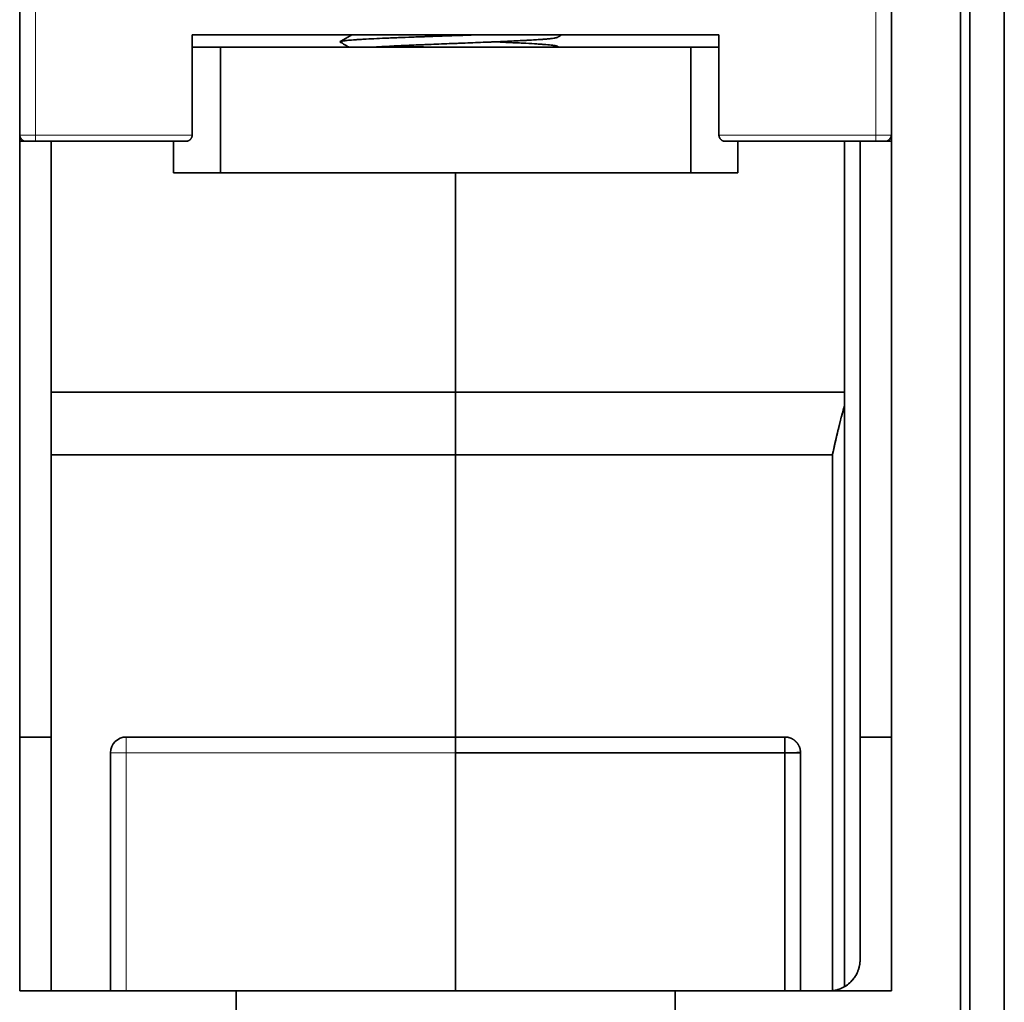
# Model space of a CAD drawing. Units: millimetres. Extents: x 10 to 588, y 11 to 416.
# Drawn here: x 230 to 262, y 72 to 104 of the extents above; entities that cross this region are included whole.
import ezdxf

# ---------------------------------------------------------------- set-up
doc = ezdxf.new("R2010")
doc.units = ezdxf.units.MM
doc.layers.add('1', color=7, linetype='Continuous', true_color=0xffffff)

msp = doc.modelspace()

# ---------------------------------------------------------------- linework, layer by layer
at = {"layer": '1', "color": 8, "linetype": 'Continuous', "lineweight": 18}
for p, q in [((230.921, 99.875), (230.921, 107.975)), ((257.721, 107.975), (257.721, 99.875)), ((230.421, 99.875), (230.921, 99.875)), ((235.921, 99.875), (230.921, 99.875)), ((230.921, 99.875), (230.921, 99.675)), ((257.721, 99.875), (252.721, 99.875)), ((257.721, 99.875), (258.221, 99.875)), ((257.721, 99.675), (257.721, 99.875)), ((233.821, 80.175), (233.821, 80.675)), ((233.321, 80.175), (233.821, 80.175)), ((233.821, 80.175), (244.321, 80.175)), ((233.821, 72.575), (233.821, 80.175))]:
    msp.add_line(p, q, dxfattribs=at)
at = {"layer": '1', "color": 18, "linetype": 'Continuous', "lineweight": 35}
for p, q in [((235.921, 103.075), (252.721, 103.075)), ((235.921, 99.875), (235.921, 103.075)), ((252.721, 103.075), (252.721, 99.875)), ((235.921, 102.675), (236.821, 102.675)), ((236.821, 98.675), (236.821, 102.675)), ((251.821, 102.675), (236.821, 102.675)), ((251.821, 102.675), (252.721, 102.675)), ((251.821, 98.675), (251.821, 102.675)), ((230.521, 99.702), (230.521, 99.675)), ((230.621, 99.675), (230.921, 99.675)), ((235.721, 99.675), (230.921, 99.675)), ((235.321, 98.675), (235.321, 99.675)), ((257.721, 99.675), (252.921, 99.675)), ((253.321, 98.675), (253.321, 99.675)), ((257.721, 99.675), (258.021, 99.675)), ((236.821, 98.675), (235.321, 98.675)), ((251.821, 98.675), (236.821, 98.675)), ((244.321, 91.675), (244.321, 98.675)), ((253.321, 98.675), (251.821, 98.675)), ((244.321, 91.675), (231.421, 91.675)), ((244.321, 89.675), (244.321, 91.675)), ((244.321, 89.675), (231.421, 89.675)), ((244.321, 80.675), (244.321, 89.675)), ((244.321, 80.675), (233.821, 80.675)), ((244.321, 80.175), (244.321, 80.675)), ((233.321, 80.175), (233.321, 72.575)), ((244.321, 72.575), (244.321, 80.175))]:
    msp.add_line(p, q, dxfattribs=at)
for centre, radius, start, end in [((230.621, 99.875), 0.2, 180, 270), ((258.021, 99.875), 0.2, 270, 0), ((233.821, 80.175), 0.5, 90, 180)]:
    msp.add_arc(centre, radius, start, end, dxfattribs=at)
for points, degree in [([(261.821, 119.875), (261.821, 69.975)], 1), ([(261.821, 69.975), (261.821, 86.609), (261.821, 103.242), (261.821, 119.875)], 3), ([(260.421, 111.175), (260.421, 97.342), (260.421, 83.509), (260.421, 69.675)], 3), ([(260.421, 69.675), (260.421, 111.175)], 1), ([(260.721, 69.975), (260.721, 83.709), (260.721, 97.442), (260.721, 111.175)], 3), ([(260.721, 111.175), (260.721, 69.975)], 1), ([(230.421, 108.275), (230.421, 72.575)], 1), ([(230.421, 72.575), (230.421, 108.275)], 1), ([(258.221, 108.275), (258.221, 72.575)], 1), ([(258.221, 72.575), (258.221, 108.275)], 1), ([(247.563, 102.989), (247.637, 103.032), (247.712, 103.075)], 2), ([(247.618, 102.675), (247.563, 102.707)], 1), ([(230.621, 99.675), (230.421, 99.675)], 1), ([(231.421, 80.675), (231.421, 99.675)], 1), ([(231.421, 99.675), (231.421, 80.675)], 1), ([(256.721, 91.675), (256.721, 99.675)], 1), ([(257.221, 80.675), (257.221, 99.675)], 1), ([(257.221, 99.675), (257.221, 80.675)], 1), ([(258.221, 99.675), (258.022, 99.675)], 1), ([(244.321, 98.675), (244.321, 91.675)], 1), ([(244.321, 91.675), (244.321, 89.675)], 1), ([(256.721, 91.675), (244.321, 91.675)], 1), ([(244.321, 91.675), (256.721, 91.675)], 1), ([(256.721, 91.243), (256.721, 91.675)], 1), ([(256.34, 89.675), (256.516, 90.487), (256.721, 91.243)], 2), ([(256.721, 72.709), (256.721, 78.887), (256.721, 85.065), (256.721, 91.243)], 3), ([(244.321, 89.675), (256.34, 89.675)], 1), ([(244.321, 89.675), (244.321, 80.675)], 1), ([(256.34, 89.675), (244.321, 89.675)], 1), ([(256.34, 72.583), (256.34, 89.675)], 1), ([(256.34, 89.675), (256.34, 83.978), (256.34, 78.28), (256.34, 72.583)], 3), ([(230.421, 80.675), (231.421, 80.675)], 1), ([(231.421, 80.675), (230.421, 80.675)], 1), ([(231.421, 80.675), (231.421, 72.575)], 1), ([(231.421, 72.575), (231.421, 80.675)], 1), ([(254.821, 80.675), (251.321, 80.675), (247.821, 80.675), (244.321, 80.675)], 3), ([(254.821, 80.675), (255.013, 80.675), (255.153, 80.549)], 2), ([(255.193, 80.509), (255.321, 80.369), (255.321, 80.175)], 2), ([(257.221, 73.575), (257.221, 80.675)], 1), ([(258.221, 80.675), (257.221, 80.675)], 1), ([(257.221, 80.675), (257.221, 73.575)], 1), ([(257.221, 80.675), (258.221, 80.675)], 1), ([(254.821, 80.175), (244.321, 80.175)], 1), ([(244.321, 80.175), (244.321, 72.575)], 1), ([(244.321, 80.175), (247.821, 80.175), (251.321, 80.175), (254.821, 80.175)], 3), ([(254.821, 72.575), (254.821, 80.175)], 1), ([(254.821, 80.175), (254.821, 77.642), (254.821, 75.109), (254.821, 72.575)], 3), ([(255.321, 72.575), (255.321, 75.109), (255.321, 77.642), (255.321, 80.175)], 3), ([(257.221, 73.575), (257.221, 73.377), (257.069, 73.009), (256.788, 72.728), (256.42, 72.575), (256.221, 72.575)], 2), ([(237.321, 72.575), (230.421, 72.575)], 1), ([(230.421, 72.575), (237.321, 72.575)], 1), ([(237.321, 71.075), (237.321, 72.575)], 1), ([(237.321, 72.575), (237.321, 71.075)], 1), ([(258.221, 72.575), (251.321, 72.575)], 1), ([(251.321, 72.575), (251.321, 71.075)], 1), ([(251.321, 72.575), (258.221, 72.575)], 1), ([(251.321, 71.075), (251.321, 72.575)], 1)]:
    msp.add_open_spline(points, degree=degree, dxfattribs=at)
for points, degree, knots in [([(240.644, 102.84), (240.641, 102.842), (240.639, 102.844), (240.636, 102.852), (240.644, 102.857), (240.673, 102.866), (240.685, 102.869), (240.708, 102.873), (240.716, 102.874), (240.734, 102.877), (240.743, 102.879), (240.795, 102.886), (240.846, 102.891), (240.969, 102.903), (241.041, 102.908), (241.143, 102.916), (241.164, 102.917), (241.207, 102.92), (241.23, 102.921), (241.299, 102.926), (241.346, 102.928), (241.496, 102.937), (241.604, 102.942), (241.835, 102.954), (241.958, 102.959), (242.123, 102.967), (242.156, 102.968), (242.224, 102.971), (242.258, 102.972), (242.361, 102.977), (242.431, 102.979), (242.644, 102.988), (242.791, 102.994), (243.019, 103.002), (243.095, 103.005), (243.213, 103.009), (243.252, 103.011), (243.331, 103.013), (243.371, 103.015), (243.572, 103.022), (243.734, 103.028), (244.059, 103.039), (244.223, 103.045), (244.429, 103.052), (244.47, 103.053), (244.552, 103.056), (244.594, 103.057), (244.718, 103.062), (244.8, 103.065), (244.955, 103.07), (245.028, 103.073), (245.101, 103.075)], 3, [0, 0, 0, 0, 0.023585, 0.023585, 0.096154, 0.096154, 0.132438, 0.132438, 0.150581, 0.150581, 0.168723, 0.168723, 0.241292, 0.241292, 0.313861, 0.313861, 0.332003, 0.332003, 0.350145, 0.350145, 0.38643, 0.38643, 0.458999, 0.458999, 0.531567, 0.531567, 0.54971, 0.54971, 0.567852, 0.567852, 0.604136, 0.604136, 0.676705, 0.676705, 0.71299, 0.71299, 0.731132, 0.731132, 0.749274, 0.749274, 0.821843, 0.821843, 0.894412, 0.894412, 0.912554, 0.912554, 0.930697, 0.930697, 0.966981, 0.966981, 1, 1, 1, 1]), ([(241.024, 103.075), (241.02, 103.073), (240.992, 103.057), (240.941, 103.027), (240.868, 102.985), (240.794, 102.942), (240.719, 102.899), (240.669, 102.87), (240.645, 102.856)], 3, [0, 0, 0, 0, 0.031851, 0.21851, 0.409401, 0.604526, 0.803884, 1, 1, 1, 1]), ([(240.645, 102.84), (240.655, 102.834), (240.677, 102.821), (240.713, 102.801), (240.751, 102.779), (240.792, 102.755), (240.835, 102.73), (240.88, 102.704), (240.912, 102.686), (240.929, 102.676), (240.93, 102.675)], 3, [0, 0, 0, 0, 0.109527, 0.236446, 0.371055, 0.513351, 0.663335, 0.821005, 0.98636, 1, 1, 1, 1]), ([(247.563, 102.989), (247.557, 102.986), (247.545, 102.982), (247.525, 102.977), (247.52, 102.976), (247.51, 102.973), (247.504, 102.972), (247.487, 102.969), (247.473, 102.967), (247.43, 102.96), (247.361, 102.951), (247.27, 102.943), (247.194, 102.936), (247.167, 102.934), (247.125, 102.931), (247.111, 102.929), (247.082, 102.927), (247.067, 102.926), (246.991, 102.921), (246.925, 102.916), (246.786, 102.908), (246.712, 102.903), (246.594, 102.897), (246.533, 102.893), (246.47, 102.89), (246.428, 102.888), (246.406, 102.887), (246.297, 102.881), (246.207, 102.877), (246.021, 102.868), (245.925, 102.864), (245.728, 102.855), (245.626, 102.851), (245.495, 102.845), (245.468, 102.844), (245.415, 102.842), (245.336, 102.838), (245.256, 102.835), (245.094, 102.829), (244.986, 102.824), (244.766, 102.816), (244.655, 102.811), (244.515, 102.806), (244.487, 102.805), (244.431, 102.802), (244.403, 102.801), (244.318, 102.798), (244.262, 102.796), (244.094, 102.789), (243.872, 102.78), (243.653, 102.772), (243.49, 102.765), (243.436, 102.763), (243.355, 102.76), (243.328, 102.758), (243.274, 102.756), (243.248, 102.755), (243.116, 102.75), (242.909, 102.741), (242.714, 102.732), (242.571, 102.726), (242.5, 102.722), (242.431, 102.719), (242.386, 102.717), (242.363, 102.716), (242.252, 102.71), (242.081, 102.701), (241.928, 102.693), (241.782, 102.684), (241.714, 102.68), (241.649, 102.675)], 3, [0, 0, 0, 0, 0.037214, 0.037214, 0.047679, 0.047679, 0.058144, 0.058144, 0.079074, 0.079074, 0.120934, 0.162795, 0.162795, 0.183725, 0.183725, 0.19419, 0.19419, 0.204655, 0.204655, 0.246515, 0.246515, 0.288375, 0.288375, 0.309306, 0.319771, 0.319771, 0.330236, 0.330236, 0.372096, 0.372096, 0.413956, 0.413956, 0.455816, 0.455816, 0.466282, 0.466282, 0.476747, 0.497677, 0.497677, 0.539537, 0.539537, 0.581397, 0.581397, 0.591862, 0.591862, 0.602327, 0.602327, 0.623258, 0.623258, 0.665118, 0.706978, 0.706978, 0.727908, 0.727908, 0.738373, 0.738373, 0.748838, 0.748838, 0.790699, 0.832559, 0.832559, 0.853489, 0.863954, 0.863954, 0.874419, 0.874419, 0.916279, 0.95814, 0.95814, 1, 1, 1, 1]), ([(243.542, 102.675), (243.38, 102.681), (243.221, 102.687), (242.912, 102.698), (242.762, 102.704), (242.578, 102.711), (242.542, 102.712), (242.471, 102.715), (242.437, 102.716), (242.403, 102.718)], 3, [0, 0, 0, 0, 0.401768, 0.401768, 0.803536, 0.803536, 0.903978, 0.903978, 1, 1, 1, 1]), ([(247.519, 102.675), (247.535, 102.679), (247.547, 102.682), (247.56, 102.688), (247.564, 102.689), (247.568, 102.693), (247.57, 102.695), (247.573, 102.703), (247.561, 102.71), (247.521, 102.721), (247.504, 102.724), (247.478, 102.729), (247.472, 102.729), (247.461, 102.731), (247.455, 102.732), (247.437, 102.735), (247.424, 102.737), (247.355, 102.745), (247.286, 102.752), (247.162, 102.763), (247.118, 102.766), (247.046, 102.771), (247.021, 102.773), (246.97, 102.777), (246.944, 102.778), (246.81, 102.787), (246.692, 102.794), (246.499, 102.804), (246.415, 102.809), (246.327, 102.813), (246.291, 102.815), (246.274, 102.816), (246.219, 102.819), (246.183, 102.82), (245.998, 102.829), (245.843, 102.836), (245.643, 102.845), (245.603, 102.846), (245.563, 102.848)], 3, [0, 0, 0, 0, 0.060658, 0.060658, 0.090986, 0.090986, 0.121315, 0.121315, 0.24263, 0.24263, 0.303288, 0.303288, 0.318452, 0.318452, 0.333616, 0.333616, 0.363945, 0.363945, 0.48526, 0.48526, 0.545918, 0.545918, 0.576247, 0.576247, 0.606575, 0.606575, 0.72789, 0.72789, 0.788548, 0.803712, 0.803712, 0.818877, 0.818877, 0.849205, 0.849205, 0.97052, 0.97052, 1, 1, 1, 1]), ([(235.721, 99.675), (235.723, 99.675), (235.728, 99.675), (235.735, 99.676), (235.742, 99.676), (235.749, 99.677), (235.755, 99.678), (235.761, 99.679), (235.767, 99.681), (235.772, 99.682), (235.778, 99.683), (235.783, 99.685), (235.788, 99.687), (235.792, 99.688), (235.796, 99.69), (235.8, 99.692), (235.804, 99.693), (235.811, 99.696), (235.819, 99.701), (235.83, 99.707), (235.84, 99.714), (235.849, 99.722), (235.859, 99.73), (235.868, 99.74), (235.876, 99.749), (235.884, 99.76), (235.891, 99.771), (235.897, 99.782), (235.903, 99.793), (235.908, 99.804), (235.912, 99.816), (235.915, 99.828), (235.918, 99.84), (235.919, 99.852), (235.921, 99.863), (235.921, 99.871), (235.921, 99.875)], 3, [0, 0, 0, 0, 0.027207, 0.053519, 0.078935, 0.103457, 0.127084, 0.149816, 0.171654, 0.192597, 0.212646, 0.231801, 0.250061, 0.267429, 0.283902, 0.299483, 0.314171, 0.327966, 0.37271, 0.415439, 0.456168, 0.494912, 0.538425, 0.580549, 0.621329, 0.660818, 0.69907, 0.736147, 0.772118, 0.807055, 0.841041, 0.874162, 0.906513, 0.938197, 0.969321, 1, 1, 1, 1]), ([(252.721, 99.875), (252.721, 99.873), (252.721, 99.87), (252.721, 99.864), (252.722, 99.858), (252.722, 99.852), (252.723, 99.847), (252.724, 99.841), (252.725, 99.835), (252.726, 99.83), (252.728, 99.824), (252.729, 99.818), (252.731, 99.813), (252.733, 99.807), (252.735, 99.801), (252.738, 99.796), (252.74, 99.79), (252.743, 99.785), (252.746, 99.779), (252.749, 99.774), (252.752, 99.769), (252.755, 99.764), (252.759, 99.759), (252.762, 99.753), (252.766, 99.749), (252.77, 99.744), (252.774, 99.739), (252.779, 99.734), (252.783, 99.73), (252.788, 99.726), (252.794, 99.72), (252.802, 99.714), (252.812, 99.707), (252.823, 99.701), (252.832, 99.696), (252.841, 99.692), (252.85, 99.688), (252.859, 99.685), (252.87, 99.682), (252.881, 99.679), (252.893, 99.677), (252.907, 99.675), (252.916, 99.675), (252.921, 99.675)], 3, [0, 0, 0, 0, 0.014763, 0.029615, 0.044571, 0.059643, 0.074843, 0.090185, 0.10568, 0.12134, 0.137176, 0.1532, 0.169421, 0.185851, 0.202499, 0.219374, 0.236486, 0.253843, 0.271453, 0.289325, 0.307466, 0.325884, 0.344585, 0.363577, 0.382864, 0.402455, 0.422354, 0.442566, 0.463098, 0.483955, 0.50514, 0.543845, 0.584558, 0.627296, 0.672075, 0.70054, 0.73258, 0.768197, 0.807394, 0.850172, 0.896532, 0.946474, 1, 1, 1, 1]), ([(256.721, 91.243), (256.713, 91.216), (256.699, 91.161), (256.677, 91.078), (256.655, 90.995), (256.633, 90.911), (256.611, 90.826), (256.59, 90.741), (256.568, 90.656), (256.547, 90.57), (256.525, 90.483), (256.504, 90.395), (256.483, 90.307), (256.462, 90.219), (256.442, 90.13), (256.421, 90.04), (256.4, 89.95), (256.38, 89.859), (256.36, 89.767), (256.346, 89.706), (256.34, 89.675)], 3, [0, 0, 0, 0, 0.052657, 0.105654, 0.158991, 0.21267, 0.266689, 0.321049, 0.37575, 0.430792, 0.486175, 0.5419, 0.597966, 0.654374, 0.711123, 0.768214, 0.825648, 0.883423, 0.94154, 1, 1, 1, 1]), ([(244.321, 80.675), (244.321, 80.675), (244.321, 80.672), (244.321, 80.659), (244.321, 80.65), (244.321, 80.625), (244.321, 80.609), (244.321, 80.573), (244.321, 80.552), (244.321, 80.506), (244.321, 80.48), (244.321, 80.426), (244.321, 80.397), (244.321, 80.336), (244.321, 80.305), (244.321, 80.241), (244.321, 80.208), (244.321, 80.175)], 3, [0, 0, 0, 0, 0.125, 0.125, 0.25, 0.25, 0.375, 0.375, 0.5, 0.5, 0.625, 0.625, 0.75, 0.75, 0.875, 0.875, 1, 1, 1, 1]), ([(254.821, 80.175), (254.821, 80.208), (254.821, 80.241), (254.821, 80.305), (254.821, 80.336), (254.821, 80.397), (254.821, 80.426), (254.821, 80.48), (254.821, 80.506), (254.821, 80.552), (254.821, 80.573), (254.821, 80.609), (254.821, 80.625), (254.821, 80.65), (254.821, 80.659), (254.821, 80.672), (254.821, 80.675), (254.821, 80.675)], 3, [0, 0, 0, 0, 0.125126, 0.125126, 0.250251, 0.250251, 0.375377, 0.375377, 0.500503, 0.500503, 0.625628, 0.625628, 0.750754, 0.750754, 0.87588, 0.87588, 1, 1, 1, 1]), ([(255.321, 80.175), (255.321, 80.179), (255.321, 80.187), (255.32, 80.198), (255.32, 80.209), (255.319, 80.221), (255.318, 80.232), (255.316, 80.242), (255.315, 80.253), (255.313, 80.264), (255.311, 80.274), (255.309, 80.284), (255.307, 80.294), (255.304, 80.304), (255.301, 80.313), (255.299, 80.323), (255.296, 80.332), (255.292, 80.341), (255.289, 80.35), (255.286, 80.359), (255.282, 80.367), (255.279, 80.376), (255.275, 80.384), (255.272, 80.392), (255.268, 80.399), (255.264, 80.407), (255.26, 80.414), (255.256, 80.421), (255.252, 80.428), (255.248, 80.435), (255.244, 80.442), (255.24, 80.448), (255.236, 80.454), (255.232, 80.46), (255.227, 80.466), (255.223, 80.472), (255.219, 80.478), (255.215, 80.483), (255.211, 80.488), (255.207, 80.493), (255.202, 80.498), (255.198, 80.503), (255.194, 80.508), (255.19, 80.512), (255.186, 80.516), (255.182, 80.521), (255.178, 80.525), (255.17, 80.534), (255.156, 80.547), (255.136, 80.564), (255.116, 80.579), (255.096, 80.593), (255.075, 80.606), (255.054, 80.617), (255.034, 80.628), (255.013, 80.637), (254.992, 80.645), (254.971, 80.652), (254.95, 80.658), (254.928, 80.664), (254.907, 80.668), (254.886, 80.671), (254.864, 80.673), (254.843, 80.675), (254.828, 80.675), (254.821, 80.675)], 3, [0, 0, 0, 0, 0.014729, 0.029297, 0.043703, 0.057944, 0.072019, 0.085927, 0.099666, 0.113236, 0.126635, 0.139862, 0.152916, 0.165797, 0.178503, 0.191035, 0.203392, 0.215573, 0.227578, 0.239407, 0.251059, 0.262534, 0.273833, 0.284956, 0.295901, 0.306671, 0.317264, 0.327682, 0.337924, 0.347991, 0.357883, 0.367602, 0.377146, 0.386518, 0.395718, 0.404746, 0.413603, 0.422291, 0.430809, 0.439159, 0.447342, 0.455359, 0.46321, 0.470898, 0.478422, 0.485785, 0.492987, 0.500029, 0.533605, 0.566444, 0.598566, 0.63, 0.66078, 0.690946, 0.720544, 0.749628, 0.778258, 0.806498, 0.834421, 0.862106, 0.889634, 0.917095, 0.944579, 0.972182, 1, 1, 1, 1]), ([(254.821, 80.675), (254.821, 80.675), (254.821, 80.672), (254.821, 80.659), (254.821, 80.65), (254.821, 80.625), (254.821, 80.609), (254.821, 80.573), (254.821, 80.552), (254.821, 80.506), (254.821, 80.48), (254.821, 80.426), (254.821, 80.397), (254.821, 80.336), (254.821, 80.305), (254.821, 80.241), (254.821, 80.208), (254.821, 80.175)], 3, [0, 0, 0, 0, 0.125, 0.125, 0.25, 0.25, 0.375, 0.375, 0.5, 0.5, 0.625, 0.625, 0.75, 0.75, 0.875, 0.875, 1, 1, 1, 1]), ([(254.821, 80.175), (254.824, 80.175), (254.831, 80.175), (254.842, 80.175), (254.853, 80.175), (254.863, 80.175), (254.873, 80.175), (254.884, 80.175), (254.894, 80.175), (254.905, 80.175), (254.915, 80.175), (254.925, 80.175), (254.936, 80.175), (254.946, 80.175), (254.956, 80.175), (254.966, 80.175), (254.976, 80.175), (254.987, 80.175), (254.997, 80.175), (255.007, 80.175), (255.017, 80.175), (255.027, 80.175), (255.038, 80.175), (255.048, 80.175), (255.058, 80.175), (255.068, 80.175), (255.078, 80.175), (255.088, 80.175), (255.098, 80.175), (255.108, 80.175), (255.117, 80.175), (255.127, 80.175), (255.137, 80.175), (255.146, 80.175), (255.156, 80.175), (255.165, 80.175), (255.174, 80.175), (255.182, 80.175), (255.19, 80.175), (255.198, 80.175), (255.207, 80.176), (255.215, 80.176), (255.223, 80.176), (255.232, 80.176), (255.24, 80.176), (255.248, 80.177), (255.256, 80.177), (255.264, 80.177), (255.272, 80.177), (255.279, 80.177), (255.286, 80.177), (255.293, 80.177), (255.299, 80.176), (255.304, 80.176), (255.309, 80.176), (255.313, 80.176), (255.316, 80.176), (255.319, 80.175), (255.321, 80.175), (255.321, 80.175), (255.321, 80.175)], 3, [0, 0, 0, 0, 0.013538, 0.027014, 0.040439, 0.053824, 0.06718, 0.080519, 0.09385, 0.107185, 0.120534, 0.133908, 0.147316, 0.160768, 0.174273, 0.187841, 0.201482, 0.215202, 0.229011, 0.242916, 0.256925, 0.271046, 0.285285, 0.299648, 0.314141, 0.328771, 0.343543, 0.358462, 0.373532, 0.388758, 0.404144, 0.419694, 0.43541, 0.451296, 0.467355, 0.483588, 0.499998, 0.514226, 0.529096, 0.54462, 0.560806, 0.577663, 0.595197, 0.613415, 0.632324, 0.651928, 0.672233, 0.69324, 0.714954, 0.737375, 0.760505, 0.784342, 0.808884, 0.834129, 0.860073, 0.886708, 0.914029, 0.942025, 0.970686, 1, 1, 1, 1]), ([(255.312, 80.175), (255.312, 80.175), (255.311, 80.175), (255.305, 80.175), (255.295, 80.175), (255.27, 80.175), (255.255, 80.175), (255.218, 80.175), (255.198, 80.175), (255.151, 80.175), (255.126, 80.175), (255.071, 80.175), (255.042, 80.175), (254.982, 80.175), (254.95, 80.175), (254.886, 80.175), (254.854, 80.175), (254.821, 80.175)], 3, [0, 0, 0, 0, 0.003615, 0.003615, 0.145956, 0.145956, 0.288297, 0.288297, 0.430637, 0.430637, 0.572978, 0.572978, 0.715319, 0.715319, 0.857659, 0.857659, 1, 1, 1, 1]), ([(256.221, 72.575), (256.286, 72.575), (256.352, 72.582), (256.48, 72.607), (256.543, 72.626), (256.664, 72.676), (256.722, 72.707), (256.831, 72.78), (256.882, 72.822), (256.974, 72.914), (257.016, 72.965), (257.089, 73.074), (257.12, 73.132), (257.17, 73.253), (257.189, 73.316), (257.214, 73.444), (257.221, 73.51), (257.221, 73.575)], 3, [0, 0, 0, 0, 0.125, 0.125, 0.25, 0.25, 0.375, 0.375, 0.5, 0.5, 0.625, 0.625, 0.75, 0.75, 0.875, 0.875, 1, 1, 1, 1]), ([(237.321, 72.575), (237.321, 72.575), (238.386, 72.575), (240.355, 72.575), (242.928, 72.575), (244.725, 72.575), (245.121, 72.575)], 2, [0, 0, 0, 0.233059, 0.466119, 0.699178, 0.932238, 1, 1, 1]), ([(251.321, 72.575), (251.321, 72.575), (251.298, 72.575), (251.197, 72.575), (251.03, 72.575), (250.798, 72.575), (250.504, 72.575), (250.15, 72.575), (249.741, 72.575), (249.279, 72.575), (248.769, 72.575), (248.216, 72.575), (247.626, 72.575), (247.004, 72.575), (246.356, 72.575), (245.689, 72.575), (245.008, 72.575), (244.321, 72.575), (243.634, 72.575), (242.953, 72.575), (242.286, 72.575), (241.638, 72.575), (241.016, 72.575), (240.426, 72.575), (239.873, 72.575), (239.363, 72.575), (238.901, 72.575), (238.491, 72.575), (238.137, 72.575), (237.843, 72.575), (237.611, 72.575), (237.444, 72.575), (237.343, 72.575), (237.321, 72.575), (237.321, 72.575)], 3, [0, 0, 0, 0, 0.031253, 0.062507, 0.09376, 0.125014, 0.156267, 0.187521, 0.218774, 0.250027, 0.281281, 0.312534, 0.343788, 0.375041, 0.406295, 0.437548, 0.468801, 0.500055, 0.531308, 0.562562, 0.593815, 0.625068, 0.656322, 0.687575, 0.718829, 0.750082, 0.781336, 0.812589, 0.843842, 0.875096, 0.906349, 0.937603, 0.968856, 1, 1, 1, 1]), ([(246.185, 72.575), (246.597, 72.575), (247.373, 72.575), (247.722, 72.575)], 2, [0, 0, 0, 0.518027, 1, 1, 1]), ([(248.626, 72.575), (248.963, 72.575), (250.255, 72.575), (251.321, 72.575), (251.321, 72.575)], 2, [0, 0, 0, 0.135135, 0.567568, 1, 1, 1]), ([(256.564, 72.636), (256.568, 72.638), (256.576, 72.64), (256.583, 72.643), (256.586, 72.644)], 3, [0, 0, 0, 0, 0.654892, 1, 1, 1, 1])]:
    msp.add_open_spline(points, degree=degree, knots=knots, dxfattribs=at)

doc.saveas('drawing.dxf')
